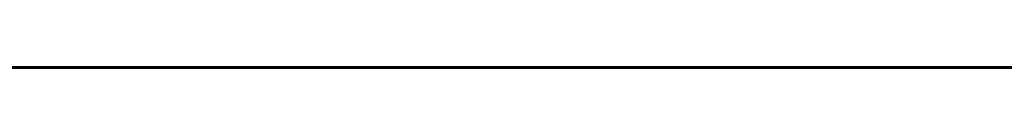
# Model space of a CAD drawing. Units: centimetres. Extents: x 176.6 to 243.2, y 0 to 0.
# Drawn here: x 184.1 to 184.2, y 0 to 0 of the extents above; entities that cross this region are included whole.
import ezdxf

# ---------------------------------------------------------------- set-up
doc = ezdxf.new("R2010")
doc.units = ezdxf.units.CM
doc.layers.get('0').update_dxf_attribs({"true_color": 0x080888})

msp = doc.modelspace()

# ---------------------------------------------------------------- linework, layer by layer
at = {"color": 71, "true_color": 0xb8e499}
for points in [[(177.418518, -0.000022, 416.579224), (210.098022, 0.000543, 416.604584)], [(188.601181, -0.000018, 429.155731), (186.130249, -0.000018, 428.059875), (181.372437, -0.000018, 425.693512), (177.19574, -0.000019, 430.007172), (180.101746, -0.000019, 437.021149), (181.361481, -0.000019, 440.802856), (181.909195, -0.000019, 442.810455), (182.389282, -0.000019, 444.914246), (183.215912, -0.000019, 448.852539), (183.798584, -0.00002, 452.822754), (184.139008, -0.00002, 456.814148), (184.238907, -0.00002, 460.815918), (184.100021, -0.00002, 464.817352), (183.72406, -0.00002, 468.807648), (183.112747, -0.00002, 472.776062), (182.267822, -0.000021, 476.711792), (181.213379, -0.000021, 480.543457), (179.99054, -0.000021, 484.141022), (177.264175, -0.000021, 490.946014), (181.218369, -0.000022, 495.139832), (187.216919, -0.000021, 492.248108), (190.216187, -0.000021, 491.011658)], [(205.946228, -0.000018, 414.49762), (182.187759, -0.000018, 414.58783), (178.746765, -0.000018, 414.551086)], [(180.27507, -0.000018, 413.964752), (182.856415, -0.000018, 414.029388), (204.511246, -0.000018, 413.97049)], [(180.624008, -0.000018, 394.692749), (181.334396, -0.000017, 394.530121), (183.388519, -0.000017, 393.922424), (184.620987, -0.000017, 393.340424), (187.299896, -0.000017, 391.996704), (189.071579, -0.000017, 390.473236), (189.199966, -0.000017, 390.276367), (189.508087, -0.000017, 390.207886)], [(180.656372, -0.000017, 392.925629), (181.341049, -0.000017, 392.857208), (182.368118, -0.000017, 392.934235), (183.052826, -0.000017, 392.788727), (184.08844, -0.000017, 392.172485), (185.183975, -0.000017, 391.530579), (186.159698, -0.000017, 390.794556), (186.870071, -0.000017, 390.392303)], [(204.013397, -0.000018, 413.033356), (183.027222, -0.000018, 413.241913), (180.758682, -0.000019, 413.182831)], [(181.224884, -0.000018, 395.689148), (181.674164, -0.000018, 395.399811), (181.999405, -0.000017, 395.237213), (183.052139, -0.000017, 394.757904), (184.293167, -0.000017, 394.175903), (185.277435, -0.000017, 393.782196), (186.715317, -0.000017, 393.114624), (187.699615, -0.000017, 392.344452), (188.991989, -0.000017, 391.240356), (189.28299, -0.000017, 391.000702), (189.488403, -0.000017, 390.86377)], [(181.388641, -0.000018, 412.802765), (183.191025, -0.000018, 413.013214), (203.866974, -0.000018, 412.799072)], [(187.841461, -0.000018, 411.291718), (187.504639, -0.000018, 411.280457), (187.169678, -0.000018, 411.246765), (186.837723, -0.000018, 411.190796), (186.509872, -0.000018, 411.112732), (186.146896, -0.000018, 411.013336), (185.021225, -0.000018, 410.626007), (183.701874, -0.000018, 410.54129), (182.128357, -0.000018, 410.492859)], [(184.210312, -0.000017, 399.345001), (183.974289, -0.000017, 399.60614), (183.893585, -0.000017, 399.700195), (183.818008, -0.000017, 399.798157), (183.747696, -0.000017, 399.899719), (183.68277, -0.000017, 400.004761), (183.625366, -0.000017, 400.110352), (183.57373, -0.000017, 400.218933), (183.526825, -0.000017, 400.329956), (183.483658, -0.000017, 400.442902), (183.328049, -0.000017, 400.903534), (182.951492, -0.000017, 402.019989), (182.709549, -0.000018, 402.846619), (182.619247, -0.000018, 403.178864), (182.54187, -0.000018, 403.514252), (182.477524, -0.000018, 403.852386), (182.426285, -0.000018, 404.192871), (182.369614, -0.000018, 404.626221), (182.321869, -0.000018, 405.083252), (182.297882, -0.000018, 405.542114), (182.273666, -0.000018, 406.462158), (182.382599, -0.000018, 408.011505)], [(182.806198, -0.000018, 407.757294), (182.697281, -0.000018, 406.12323), (182.733597, -0.000018, 404.755463), (182.801956, -0.000018, 404.145996), (182.848618, -0.000018, 403.805237), (182.911835, -0.000018, 403.467377), (182.991455, -0.000018, 403.132996), (183.087372, -0.000018, 402.802704), (183.350906, -0.000017, 401.971558), (184.004044, -0.000017, 400.638062), (184.118347, -0.000017, 400.41861), (184.243301, -0.000017, 400.2052), (184.378662, -0.000017, 399.99823), (184.52417, -0.000017, 399.798096), (184.815491, -0.000017, 399.417603)], [(184.173096, -0.000018, 399.341064), (183.548294, -0.000018, 399.435211), (182.949173, -0.000018, 399.435211), (183.026215, -0.000017, 396.567993)], [(189.49852, -0.000017, 387.122986), (187.803864, -0.000017, 388.894653), (187.125656, -0.000018, 389.923187), (185.534988, -0.000017, 391.100403), (184.344269, -0.000018, 391.880859), (183.274414, -0.000018, 392.240326)], [(183.535965, -0.000017, 395.791168), (183.909439, -0.000017, 395.741028), (183.940308, -0.000017, 395.737549), (183.971191, -0.000017, 395.735443), (184.00206, -0.000017, 395.73468), (184.032852, -0.000017, 395.735229), (184.063538, -0.000017, 395.737122), (184.09407, -0.000017, 395.740295), (184.12442, -0.000017, 395.744812), (184.154526, -0.000017, 395.75058), (184.184357, -0.000017, 395.75769), (184.213882, -0.000017, 395.766022), (184.243027, -0.000017, 395.775665), (184.27179, -0.000017, 395.78656), (184.300095, -0.000017, 395.798676), (184.327911, -0.000017, 395.812073), (184.355209, -0.000017, 395.82666), (184.381927, -0.000017, 395.842499), (184.934219, -0.000018, 396.186157), (185.345047, -0.000018, 396.614105), (185.812607, -0.000017, 396.014648)], [(185.952728, -0.000016, 399.859467), (185.238586, -0.000017, 400.452576), (184.796753, -0.000017, 400.882294), (184.584213, -0.000017, 401.103058), (184.386841, -0.000017, 401.337067), (184.205246, -0.000017, 401.583496), (184.040054, -0.000017, 401.841614), (183.556122, -0.000017, 402.655487)], [(183.755112, -0.000018, 410.431549), (183.589325, -0.000018, 409.588013), (183.871765, -0.000018, 408.946106), (185.104233, -0.000018, 408.8862), (187.072769, -0.000018, 409.596588), (188.519211, -0.000018, 410.024506)], [(183.677689, -0.000018, 407.527374), (183.847137, -0.000018, 407.914703), (184.343414, -0.000018, 408.096252), (185.735367, -0.000018, 408.82251), (186.570526, -0.000018, 409.125122), (187.028915, -0.000018, 409.346222), (187.316772, -0.000018, 409.475098), (187.611267, -0.000018, 409.58728), (187.911667, -0.000018, 409.682526)], [(184.188812, -0.00002, 463.074402), (184.094803, -0.00002, 463.0271), (184.000397, -0.00002, 462.971771), (183.988449, -0.00002, 462.964294), (183.97702, -0.00002, 462.956055), (183.966156, -0.00002, 462.947174), (183.955887, -0.00002, 462.937622), (183.946243, -0.00002, 462.927429), (183.937241, -0.00002, 462.916656), (183.928925, -0.00002, 462.905304), (183.921326, -0.00002, 462.893402), (183.90654, -0.00002, 462.86853), (183.9021, -0.00002, 462.860657), (183.898041, -0.00002, 462.85257), (183.894379, -0.00002, 462.844299), (183.891129, -0.00002, 462.835846), (183.79454, -0.00002, 462.566223)], [(183.871765, -0.000018, 408.946106), (184.39386, -0.000018, 409.827667), (184.804688, -0.000018, 410.384003)], [(185.610977, -0.000018, 399.614929), (185.165924, -0.000018, 399.563568), (184.746536, -0.000018, 399.38385), (184.601028, -0.000018, 399.375275), (184.292923, -0.000018, 399.40097), (184.173096, -0.000018, 399.341064), (184.035355, -0.000017, 398.164551), (183.97879, -0.000017, 397.585602), (183.944412, -0.000017, 397.004944), (183.916321, -0.000017, 396.302673)], [(183.922928, -0.00002, 462.917145), (183.921829, -0.00002, 463.015259), (183.922241, -0.00002, 463.037964), (183.924011, -0.00002, 463.060547), (183.927109, -0.00002, 463.082947), (183.931519, -0.00002, 463.105103), (183.937225, -0.00002, 463.126953), (183.944244, -0.00002, 463.148438), (183.952515, -0.00002, 463.169495), (183.962067, -0.00002, 463.190125), (184.057007, -0.00002, 463.379974), (184.072906, -0.00002, 463.410004), (184.079239, -0.00002, 463.420197), (184.08223, -0.00002, 463.424438), (184.08519, -0.00002, 463.428284), (184.088181, -0.00002, 463.431824), (184.091278, -0.00002, 463.435181), (184.098022, -0.00002, 463.441681), (184.11557, -0.00002, 463.457001), (184.146667, -0.00002, 463.469055), (184.161499, -0.00002, 463.4758)], [(183.934692, -0.00002, 459.390778), (183.976944, -0.00002, 459.372986), (183.979385, -0.00002, 459.372009), (183.981903, -0.00002, 459.371094), (183.987152, -0.00002, 459.369446), (183.99263, -0.00002, 459.368011), (183.998291, -0.00002, 459.366791), (184.009903, -0.00002, 459.36496), (184.021484, -0.00002, 459.3638), (184.032547, -0.00002, 459.36322), (184.042603, -0.00002, 459.363098), (184.051147, -0.00002, 459.363373), (184.057709, -0.00002, 459.363892), (184.20697, -0.00002, 459.381348)], [(184.201721, -0.00002, 460.451172), (183.978638, -0.00002, 460.357941)], [(184.201721, -0.00002, 460.551239), (183.978638, -0.00002, 460.642792)], [(184.057709, -0.00002, 461.636841), (184.150513, -0.00002, 461.621765), (184.177155, -0.00002, 461.618469), (184.186432, -0.00002, 461.617706), (184.19339, -0.00002, 461.617462), (184.19606, -0.00002, 461.617493), (184.19722, -0.00002, 461.617554), (184.198257, -0.00002, 461.617645), (184.199173, -0.00002, 461.617767), (184.1996, -0.00002, 461.617828), (184.199615, -0.00002, 461.617828), (184.199646, -0.00002, 461.617828), (184.199677, -0.00002, 461.617828), (184.199692, -0.00002, 461.617828), (184.199799, -0.00002, 461.617859), (184.199829, -0.00002, 461.617859), (184.199844, -0.00002, 461.617859), (184.199875, -0.00002, 461.617859), (184.19989, -0.00002, 461.617859), (184.199921, -0.00002, 461.617859), (184.199951, -0.00002, 461.617889), (184.199966, -0.00002, 461.617889), (184.199982, -0.00002, 461.617889), (184.200348, -0.00002, 461.617981), (184.200699, -0.00002, 461.618042), (184.200714, -0.00002, 461.618042), (184.200745, -0.00002, 461.618042), (184.20076, -0.00002, 461.618073), (184.200775, -0.00002, 461.618073), (184.200806, -0.00002, 461.618073), (184.200821, -0.00002, 461.618073), (184.200836, -0.00002, 461.618073), (184.200867, -0.00002, 461.618103), (184.201019, -0.00002, 461.618134), (184.201035, -0.00002, 461.618134), (184.20105, -0.00002, 461.618164), (184.201065, -0.00002, 461.618164), (184.20108, -0.00002, 461.618164), (184.201111, -0.00002, 461.618164), (184.201126, -0.00002, 461.618164), (184.201141, -0.00002, 461.618164), (184.201157, -0.00002, 461.618164), (184.201172, -0.00002, 461.618195), (184.201202, -0.00002, 461.618195), (184.201218, -0.00002, 461.618195), (184.201233, -0.00002, 461.618195), (184.201248, -0.00002, 461.618225), (184.201263, -0.00002, 461.618225), (184.201294, -0.00002, 461.618225), (184.201309, -0.00002, 461.618225), (184.201569, -0.00002, 461.618317), (184.201813, -0.00002, 461.618439), (184.202026, -0.00002, 461.61853), (184.202133, -0.00002, 461.618591), (184.202148, -0.00002, 461.618591), (184.202148, -0.00002, 461.618591), (184.202164, -0.00002, 461.618591), (184.202179, -0.00002, 461.618622), (184.202194, -0.00002, 461.618622), (184.202209, -0.00002, 461.618622), (184.202209, -0.00002, 461.618652), (184.202225, -0.00002, 461.618652), (184.20224, -0.00002, 461.618652), (184.202255, -0.00002, 461.618652), (184.202255, -0.00002, 461.618652), (184.202271, -0.00002, 461.618683), (184.202286, -0.00002, 461.618683), (184.202301, -0.00002, 461.618713), (184.202301, -0.00002, 461.618713), (184.202316, -0.00002, 461.618713), (184.202332, -0.00002, 461.618713), (184.202332, -0.00002, 461.618713), (184.202347, -0.00002, 461.618713), (184.202362, -0.00002, 461.618744), (184.202362, -0.00002, 461.618744), (184.202377, -0.00002, 461.618744), (184.202393, -0.00002, 461.618774), (184.202393, -0.00002, 461.618774), (184.202408, -0.00002, 461.618774), (184.202423, -0.00002, 461.618774), (184.202423, -0.00002, 461.618774), (184.202438, -0.00002, 461.618805), (184.202454, -0.00002, 461.618805), (184.202454, -0.00002, 461.618805), (184.202469, -0.00002, 461.618805), (184.202484, -0.00002, 461.618835), (184.202484, -0.00002, 461.618835), (184.202499, -0.00002, 461.618835), (184.202515, -0.00002, 461.618835), (184.202515, -0.00002, 461.618866), (184.20253, -0.00002, 461.618866), (184.20253, -0.00002, 461.618866), (184.202545, -0.00002, 461.618896), (184.202545, -0.00002, 461.618896), (184.20256, -0.00002, 461.618896), (184.202576, -0.00002, 461.618896), (184.202576, -0.00002, 461.618896), (184.202591, -0.00002, 461.618927), (184.202591, -0.00002, 461.618927), (184.202606, -0.00002, 461.618927), (184.202606, -0.00002, 461.618958), (184.202621, -0.00002, 461.618958), (184.202621, -0.00002, 461.618958), (184.202637, -0.00002, 461.618958), (184.202637, -0.00002, 461.618958), (184.202652, -0.00002, 461.618988), (184.202667, -0.00002, 461.618988), (184.202667, -0.00002, 461.618988), (184.202667, -0.00002, 461.619019), (184.202682, -0.00002, 461.619019), (184.202698, -0.00002, 461.619019), (184.202698, -0.00002, 461.619019), (184.202698, -0.00002, 461.619049), (184.202713, -0.00002, 461.619049), (184.202713, -0.00002, 461.619049), (184.202728, -0.00002, 461.61908), (184.202728, -0.00002, 461.61908), (184.202744, -0.00002, 461.61908), (184.202744, -0.00002, 461.61908), (184.202759, -0.00002, 461.61911), (184.202759, -0.00002, 461.61911), (184.202759, -0.00002, 461.61911), (184.202774, -0.00002, 461.61911), (184.202774, -0.00002, 461.619141), (184.202789, -0.00002, 461.619141), (184.202789, -0.00002, 461.619141), (184.202789, -0.00002, 461.619141), (184.202805, -0.00002, 461.619171), (184.202805, -0.00002, 461.619171), (184.20282, -0.00002, 461.619171), (184.20282, -0.00002, 461.619202), (184.20282, -0.00002, 461.619202), (184.202835, -0.00002, 461.619202), (184.202835, -0.00002, 461.619202), (184.20285, -0.00002, 461.619232), (184.20285, -0.00002, 461.619232), (184.20285, -0.00002, 461.619232), (184.202866, -0.00002, 461.619263), (184.202866, -0.00002, 461.619263), (184.202866, -0.00002, 461.619263), (184.202881, -0.00002, 461.619263), (184.202881, -0.00002, 461.619293), (184.202881, -0.00002, 461.619293), (184.202896, -0.00002, 461.619293), (184.202896, -0.00002, 461.619324), (184.202896, -0.00002, 461.619324), (184.202911, -0.00002, 461.619354), (184.202927, -0.00002, 461.619354), (184.202927, -0.00002, 461.619354), (184.202927, -0.00002, 461.619385), (184.202942, -0.00002, 461.619385), (184.202942, -0.00002, 461.619385), (184.202942, -0.00002, 461.619415), (184.202942, -0.00002, 461.619415), (184.202957, -0.00002, 461.619415), (184.202957, -0.00002, 461.619446), (184.202957, -0.00002, 461.619446), (184.202957, -0.00002, 461.619446), (184.202972, -0.00002, 461.619446), (184.202972, -0.00002, 461.619476), (184.202972, -0.00002, 461.619476), (184.202972, -0.00002, 461.619507), (184.202972, -0.00002, 461.619507), (184.202988, -0.00002, 461.619507), (184.202988, -0.00002, 461.619507), (184.202988, -0.00002, 461.619537), (184.203003, -0.00002, 461.619537), (184.203003, -0.00002, 461.619568), (184.203003, -0.00002, 461.619568), (184.203003, -0.00002, 461.619568), (184.203003, -0.00002, 461.619568), (184.203003, -0.00002, 461.619568), (184.203003, -0.00002, 461.619598), (184.203003, -0.00002, 461.619598), (184.203018, -0.00002, 461.619629), (184.203018, -0.00002, 461.619629), (184.203018, -0.00002, 461.619629), (184.203018, -0.00002, 461.619629), (184.203018, -0.00002, 461.619659), (184.203018, -0.00002, 461.619659), (184.203033, -0.00002, 461.61969), (184.203033, -0.00002, 461.61969), (184.203033, -0.00002, 461.61969), (184.203033, -0.00002, 461.61969), (184.203033, -0.00002, 461.61972), (184.203033, -0.00002, 461.61972), (184.203033, -0.00002, 461.61972), (184.203033, -0.00002, 461.619751), (184.203033, -0.00002, 461.619751), (184.203033, -0.00002, 461.619751), (184.203033, -0.00002, 461.619751), (184.203033, -0.00002, 461.619781), (184.203033, -0.00002, 461.619812), (184.203049, -0.00002, 461.619812), (184.203049, -0.00002, 461.619812), (184.203049, -0.00002, 461.619812), (184.203049, -0.00002, 461.619843), (184.203049, -0.00002, 461.619843), (184.203049, -0.00002, 461.619873), (184.203049, -0.00002, 461.619873), (184.203049, -0.00002, 461.619873), (184.203049, -0.00002, 461.619873), (184.203049, -0.00002, 461.619904), (184.203049, -0.00002, 461.619904), (184.203049, -0.00002, 461.619904), (184.203049, -0.00002, 461.619934), (184.203049, -0.00002, 461.619934), (184.203049, -0.00002, 461.619934), (184.203049, -0.00002, 461.619995), (184.203049, -0.00002, 461.619995), (184.203049, -0.00002, 461.619995), (184.203049, -0.00002, 461.620026), (184.203033, -0.00002, 461.620026), (184.203033, -0.00002, 461.620056), (184.203033, -0.00002, 461.620056), (184.203033, -0.00002, 461.620056), (184.203033, -0.00002, 461.620087), (184.203033, -0.00002, 461.620087), (184.203033, -0.00002, 461.620087), (184.203033, -0.00002, 461.620117), (184.203033, -0.00002, 461.620117), (184.203033, -0.00002, 461.620117), (184.203033, -0.00002, 461.620148), (184.203033, -0.00002, 461.620148), (184.203033, -0.00002, 461.620148), (184.203018, -0.00002, 461.620178), (184.203018, -0.00002, 461.620178), (184.203018, -0.00002, 461.620178), (184.203018, -0.00002, 461.620178), (184.203018, -0.00002, 461.620209), (184.203018, -0.00002, 461.620209), (184.203018, -0.00002, 461.620239), (184.203003, -0.00002, 461.620239), (184.203003, -0.00002, 461.620239), (184.203003, -0.00002, 461.62027), (184.203003, -0.00002, 461.62027), (184.202988, -0.00002, 461.620361), (184.202972, -0.00002, 461.620361), (184.202972, -0.00002, 461.620361), (184.202972, -0.00002, 461.620392), (184.202972, -0.00002, 461.620392), (184.202972, -0.00002, 461.620392), (184.202957, -0.00002, 461.620422), (184.202957, -0.00002, 461.620422), (184.202957, -0.00002, 461.620422), (184.202957, -0.00002, 461.620453), (184.202942, -0.00002, 461.620453), (184.202942, -0.00002, 461.620483), (184.202942, -0.00002, 461.620483), (184.202942, -0.00002, 461.620483), (184.202942, -0.00002, 461.620483), (184.202927, -0.00002, 461.620514), (184.202927, -0.00002, 461.620514), (184.202927, -0.00002, 461.620544), (184.202911, -0.00002, 461.620544), (184.202911, -0.00002, 461.620544), (184.202911, -0.00002, 461.620544), (184.202911, -0.00002, 461.620575), (184.202896, -0.00002, 461.620575), (184.202896, -0.00002, 461.620605), (184.202896, -0.00002, 461.620605), (184.202881, -0.00002, 461.620605), (184.202881, -0.00002, 461.620636), (184.202881, -0.00002, 461.620636), (184.202881, -0.00002, 461.620636), (184.202866, -0.00002, 461.620667), (184.202866, -0.00002, 461.620667), (184.202866, -0.00002, 461.620667), (184.20285, -0.00002, 461.620667), (184.20285, -0.00002, 461.620697), (184.20285, -0.00002, 461.620697), (184.20285, -0.00002, 461.620728), (184.202835, -0.00002, 461.620728), (184.202835, -0.00002, 461.620728), (184.20282, -0.00002, 461.620758), (184.20282, -0.00002, 461.620758), (184.20282, -0.00002, 461.620789), (184.202805, -0.00002, 461.620789), (184.202805, -0.00002, 461.620789), (184.202789, -0.00002, 461.620819), (184.202789, -0.00002, 461.620819), (184.202789, -0.00002, 461.620819), (184.202789, -0.00002, 461.62085), (184.202774, -0.00002, 461.62085), (184.202774, -0.00002, 461.62085), (184.202667, -0.00002, 461.621033), (184.202667, -0.00002, 461.621033), (184.202652, -0.00002, 461.621063), (184.202652, -0.00002, 461.621094), (184.202637, -0.00002, 461.621094), (184.202637, -0.00002, 461.621094), (184.202621, -0.00002, 461.621094), (184.202621, -0.00002, 461.621124), (184.202606, -0.00002, 461.621124), (184.202606, -0.00002, 461.621155), (184.202606, -0.00002, 461.621155), (184.202591, -0.00002, 461.621155), (184.202591, -0.00002, 461.621185), (184.202576, -0.00002, 461.621185), (184.202576, -0.00002, 461.621216), (184.20256, -0.00002, 461.621216), (184.20256, -0.00002, 461.621216), (184.202423, -0.00002, 461.621399), (184.202423, -0.00002, 461.621399), (184.202408, -0.00002, 461.621429), (184.202393, -0.00002, 461.621429), (184.202393, -0.00002, 461.62146), (184.202393, -0.00002, 461.62146), (184.202377, -0.00002, 461.62146), (184.202362, -0.00002, 461.62149), (184.202362, -0.00002, 461.62149), (184.202347, -0.00002, 461.621521), (184.202332, -0.00002, 461.621521), (184.202332, -0.00002, 461.621521), (184.202316, -0.00002, 461.621552), (184.202316, -0.00002, 461.621552), (184.202301, -0.00002, 461.621582), (184.202301, -0.00002, 461.621582), (184.202286, -0.00002, 461.621582), (184.202271, -0.00002, 461.621613), (184.202271, -0.00002, 461.621613), (184.202255, -0.00002, 461.621613), (184.20224, -0.00002, 461.621643), (184.20224, -0.00002, 461.621643), (184.202225, -0.00002, 461.621643), (184.202225, -0.00002, 461.621674), (184.202209, -0.00002, 461.621674), (184.202194, -0.00002, 461.621704), (184.202194, -0.00002, 461.621704), (184.202179, -0.00002, 461.621704), (184.202164, -0.00002, 461.621735), (184.202164, -0.00002, 461.621735), (184.202148, -0.00002, 461.621765), (184.202148, -0.00002, 461.621765), (184.202133, -0.00002, 461.621765), (184.202118, -0.00002, 461.621796), (184.202118, -0.00002, 461.621796), (184.202103, -0.00002, 461.621826), (184.202087, -0.00002, 461.621826), (184.202087, -0.00002, 461.621826), (184.202072, -0.00002, 461.621857), (184.202057, -0.00002, 461.621857), (184.202057, -0.00002, 461.621887), (184.201965, -0.00002, 461.621979), (184.201782, -0.00002, 461.622162), (184.201401, -0.00002, 461.622559), (184.2005, -0.00002, 461.623383), (184.198349, -0.00002, 461.625092), (184.195938, -0.00002, 461.626831)], [(184.173203, -0.000019, 457.931976), (184.081406, -0.000019, 457.98111)], [(184.453064, -0.000017, 393.419708), (184.148361, -0.000017, 392.848724)]]:
    msp.add_polyline3d(points, dxfattribs=at)

doc.saveas('drawing.dxf')
